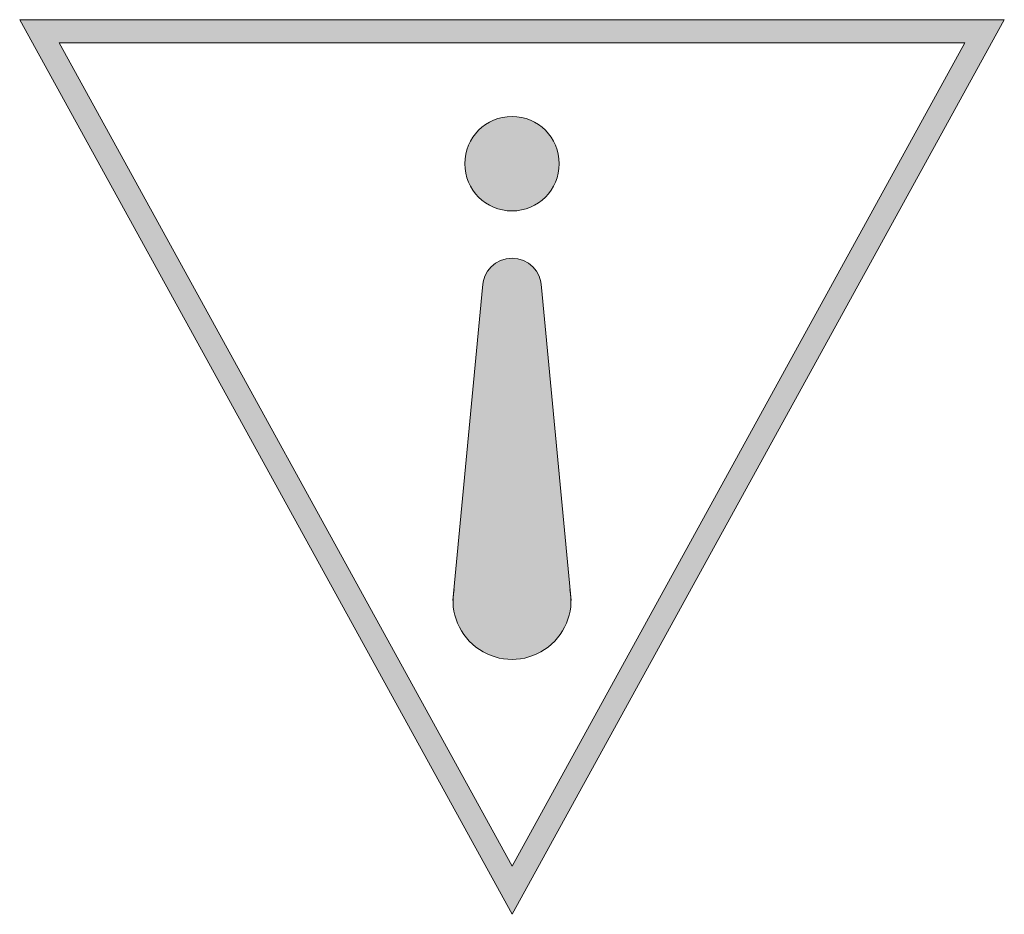
# Model space of a CAD drawing. Extents: x 152 to 806, y 115 to 866.
# Drawn here: x 208 to 218, y 801 to 810 of the extents above; entities that cross this region are included whole.
import ezdxf

# ---------------------------------------------------------------- set-up
doc = ezdxf.new("R2010")
doc.units = 0
doc.header["$LTSCALE"] = 0.5
doc.layers.add('Taitol', color=7, linetype='CONTINUOUS', lineweight=15)

msp = doc.modelspace()

# ---------------------------------------------------------------- hatches: boundary and pattern name
at = {"layer": 'Taitol'}
h = msp.add_hatch(color=256, dxfattribs=at)
h.paths.add_polyline_path([(213.2871, 800.5248), (218.2393, 809.5248), (208.3349, 809.5248)])
h.paths.add_polyline_path([(208.7308, 809.2908), (213.2871, 801.0102), (217.8434, 809.2908)], flags=16)
h.paths.add_polyline_path([(213.7621, 808.0759, -1), (212.8121, 808.0759, -1)], flags=0)
h.paths.add_polyline_path([(213.5839, 806.8291), (213.8703, 803.7934, -1.208333), (212.7039, 803.7934), (212.9902, 806.8291, -1)], flags=0)
at = {"layer": 'Taitol', "linetype": 'Continuous'}
h = msp.add_hatch(color=256, dxfattribs=at)
h.paths.add_polyline_path([(212.8121, 808.0759, 1), (213.7621, 808.0759, 1)])
h.paths.add_polyline_path([(212.6934, 803.6824, 1), (213.8808, 803.6824), (213.5787, 806.8846, 0.827586), (212.9955, 806.8846)])

# ---------------------------------------------------------------- linework, layer by layer
for p, q in [((218.2393, 809.5248), (208.3349, 809.5248)), ((217.8434, 809.2908), (208.7308, 809.2908)), ((212.9902, 806.8291), (212.6934, 803.6824)), ((213.5839, 806.8291), (213.8808, 803.6824))]:
    msp.add_line(p, q, dxfattribs=at)
at = {"layer": 'Taitol'}
for p, q in [((213.2871, 800.5248), (208.3349, 809.5248)), ((218.2393, 809.5248), (213.2871, 800.5248)), ((213.2871, 801.0102), (208.7308, 809.2908)), ((217.8434, 809.2908), (213.2871, 801.0102))]:
    msp.add_line(p, q, dxfattribs=at)
at = {"layer": 'Taitol', "linetype": 'Continuous'}
msp.add_circle((213.2871, 808.0759), 0.475, dxfattribs=at)
for centre, radius, start, end in [((213.2871, 806.8291), 0.2969, 0, 180), ((213.2871, 803.6824), 0.5937, 169.22138, 10.77862)]:
    msp.add_arc(centre, radius, start, end, dxfattribs=at)

doc.saveas('drawing.dxf')
